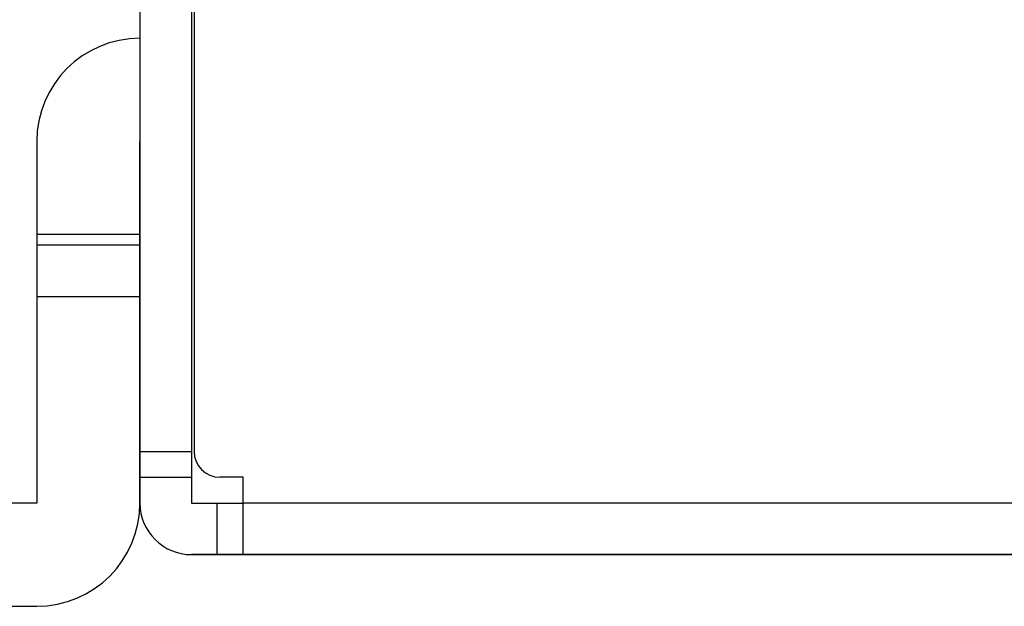
# Model space of a CAD drawing. Extents: x 0 to 1186, y 0 to 805.
# Drawn here: x 173 to 192, y 165 to 177 of the extents above; entities that cross this region are included whole.
import ezdxf

# ---------------------------------------------------------------- set-up
doc = ezdxf.new("R2010")
doc.units = 0
doc.header["$MEASUREMENT"] = 0
for name, color, linetype in [('1_外観図', 7, 'CONTINUOUS'), ('2_外観図(拡張付)', 7, 'CONTINUOUS'), ('3_取付金具', 4, 'CONTINUOUS')]:
    doc.layers.add(name, color=color, linetype=linetype)

msp = doc.modelspace()

# ---------------------------------------------------------------- linework, layer by layer
at = {"layer": '1_外観図', "color": 7, "linetype": 'Continuous'}
for p, q in [((174.984, 184.452), (174.984, 167.252)), ((175.984, 184.452), (175.984, 167.252)), ((176.034, 184.452), (176.034, 168.252)), ((174.984, 167.752), (175.984, 167.752)), ((176.984, 167.752), (176.534, 167.752)), ((176.984, 166.252), (176.984, 167.752)), ((175.984, 167.252), (176.984, 167.252)), ((551.484, 166.252), (175.984, 166.252))]:
    msp.add_line(p, q, dxfattribs=at)
at = {"layer": '1_外観図', "color": 9, "linetype": 'Continuous'}
for p, q in [((174.984, 168.252), (175.984, 168.252)), ((176.484, 166.252), (176.484, 167.252)), ((550.484, 167.252), (176.984, 167.252))]:
    msp.add_line(p, q, dxfattribs=at)
at = {"layer": '1_外観図', "color": 7, "linetype": 'Continuous'}
for centre, radius in [((176.534, 168.252), 0.5), ((175.984, 167.252), 1)]:
    msp.add_arc(centre, radius, 180, 270, dxfattribs=at)
at = {"layer": '2_外観図(拡張付)', "color": 7, "linetype": 'Continuous'}
for p, q in [((174.984, 184.452), (174.984, 167.252)), ((175.984, 184.452), (175.984, 167.252)), ((176.034, 184.452), (176.034, 168.252)), ((174.984, 167.752), (175.984, 167.752)), ((176.984, 167.752), (176.534, 167.752)), ((176.984, 166.252), (176.984, 167.752)), ((175.984, 167.252), (176.984, 167.252)), ((175.984, 166.252), (551.484, 166.252))]:
    msp.add_line(p, q, dxfattribs=at)
at = {"layer": '2_外観図(拡張付)', "color": 9, "linetype": 'Continuous'}
for p, q in [((174.984, 168.252), (175.984, 168.252)), ((176.484, 166.252), (176.484, 167.252)), ((550.484, 167.252), (176.984, 167.252))]:
    msp.add_line(p, q, dxfattribs=at)
at = {"layer": '2_外観図(拡張付)', "color": 7, "linetype": 'Continuous'}
for centre, radius in [((176.534, 168.252), 0.5), ((175.984, 167.252), 1)]:
    msp.add_arc(centre, radius, 180, 270, dxfattribs=at)
at = {"layer": '3_取付金具', "linetype": 'Continuous'}
for p, q in [((172.984, 174.252), (172.984, 167.252)), ((174.984, 167.252), (174.984, 174.252)), ((174.984, 172.452), (172.984, 172.452)), ((172.984, 172.252), (174.984, 172.252)), ((172.984, 171.252), (174.984, 171.252)), ((172.984, 167.252), (158.684, 167.252)), ((158.684, 165.252), (172.984, 165.252))]:
    msp.add_line(p, q, dxfattribs=at)
for centre, start, end in [((174.984, 174.252), 90, 180), ((172.984, 167.252), 270, 0)]:
    msp.add_arc(centre, 2, start, end, dxfattribs=at)

doc.saveas('drawing.dxf')
